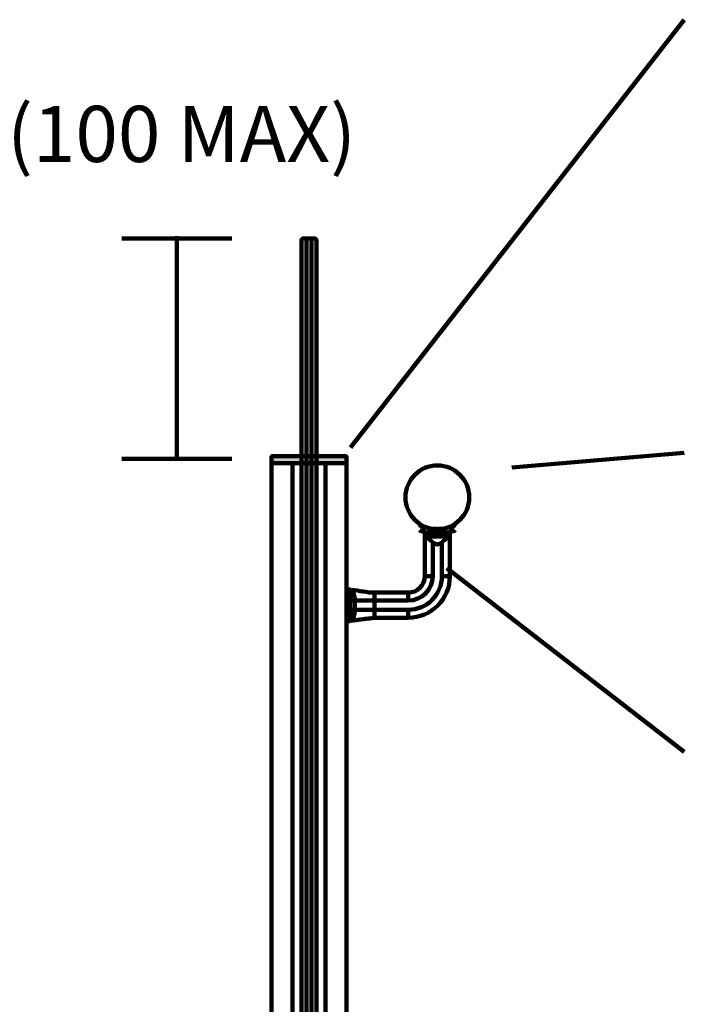
# Model space of a CAD drawing. Units: millimetres. Extents: x -2151 to 1998, y 36 to 1942.
# Drawn here: x 16 to 460, y 963 to 1620 of the extents above; entities that cross this region are included whole.
import ezdxf

# ---------------------------------------------------------------- set-up
doc = ezdxf.new("R2010")
doc.units = ezdxf.units.MM
doc.header["$MEASUREMENT"] = 0
doc.layers.add('Diagrams', color=7, linetype='Continuous')
doc.layers.add('LRR', color=7, linetype='Continuous')

# ---------------------------------------------------------------- blocks, each defined once
blk = doc.blocks.new('block 15')
at = {"layer": 'Diagrams', "color": 22, "lineweight": 90, "true_color": 0xcb3332}
blk.add_lwpolyline([(121.38, 1475.31), (121.38, 1325.31)], dxfattribs=at)
blk = doc.blocks.new('block 14')
at = {"layer": 'Diagrams'}
blk.add_blockref('block 15', (0, 0), dxfattribs=at)
blk = doc.blocks.new('block 18')
at = {"layer": 'LRR', "color": 7, "lineweight": 158, "true_color": 0xffffff}
blk.add_lwpolyline([(303.59, 1275), (303.59, 1277.3)], dxfattribs=at)
blk = doc.blocks.new('block 19')
at = {"layer": 'LRR', "color": 7, "lineweight": 158, "true_color": 0xffffff}
blk.add_open_spline([(303.42, 1274.83), (303.52, 1274.83), (303.59, 1274.9), (303.59, 1275)], degree=3, dxfattribs=at)
blk = doc.blocks.new('block 20')
at = {"layer": 'LRR', "color": 7, "lineweight": 158, "true_color": 0xffffff}
blk.add_lwpolyline([(287.01, 1274.83), (290.36, 1274.83)], dxfattribs=at)
blk = doc.blocks.new('block 21')
at = {"layer": 'LRR', "color": 7, "lineweight": 158, "true_color": 0xffffff}
blk.add_open_spline([(286.84, 1275), (286.84, 1274.9), (286.92, 1274.83), (287.01, 1274.83)], degree=3, dxfattribs=at)
blk = doc.blocks.new('block 22')
at = {"layer": 'LRR', "color": 7, "lineweight": 158, "true_color": 0xffffff}
blk.add_lwpolyline([(290.36, 1274.83), (300.07, 1274.83)], dxfattribs=at)
blk = doc.blocks.new('block 23')
at = {"layer": 'LRR', "color": 7, "lineweight": 158, "true_color": 0xffffff}
blk.add_open_spline([(287.01, 1277.47), (286.92, 1277.47), (286.84, 1277.39), (286.84, 1277.3)], degree=3, dxfattribs=at)
blk = doc.blocks.new('block 24')
at = {"layer": 'LRR', "color": 7, "lineweight": 158, "true_color": 0xffffff}
blk.add_lwpolyline([(286.84, 1277.3), (286.84, 1275)], dxfattribs=at)
blk = doc.blocks.new('block 25')
at = {"layer": 'LRR', "color": 7, "lineweight": 158, "true_color": 0xffffff}
blk.add_lwpolyline([(300.07, 1274.83), (303.42, 1274.83)], dxfattribs=at)
blk = doc.blocks.new('block 26')
at = {"layer": 'LRR', "color": 7, "lineweight": 158, "true_color": 0xffffff}
blk.add_open_spline([(303.59, 1277.3), (303.59, 1277.39), (303.52, 1277.47), (303.42, 1277.47)], degree=3, dxfattribs=at)
blk = doc.blocks.new('block 27')
at = {"layer": 'LRR', "color": 7, "lineweight": 158, "true_color": 0xffffff}
blk.add_lwpolyline([(237.01, 1228.96), (237.01, 1231.92)], dxfattribs=at)
blk = doc.blocks.new('block 28')
at = {"layer": 'LRR', "color": 7, "lineweight": 158, "true_color": 0xffffff}
blk.add_lwpolyline([(286.84, 1274.83), (287.01, 1274.83)], dxfattribs=at)
blk = doc.blocks.new('block 29')
at = {"layer": 'LRR', "color": 7, "lineweight": 158, "true_color": 0xffffff}
blk.add_lwpolyline([(303.42, 1274.83), (303.59, 1274.83)], dxfattribs=at)
blk = doc.blocks.new('block 30')
at = {"layer": 'LRR', "color": 7, "lineweight": 158, "true_color": 0xffffff}
blk.add_open_spline([(298.3, 1270.92), (296.24, 1269.13), (294.19, 1269.13), (292.13, 1270.92)], degree=3, dxfattribs=at)
blk = doc.blocks.new('block 31')
at = {"layer": 'LRR', "color": 7, "lineweight": 158, "true_color": 0xffffff}
blk.add_lwpolyline([(237.01, 1231.92), (237.01, 1239.55)], dxfattribs=at)
blk = doc.blocks.new('block 32')
at = {"layer": 'LRR', "color": 7, "lineweight": 158, "true_color": 0xffffff}
blk.add_open_spline([(303.59, 1274.83), (303.59, 1274.83), (303.52, 1274.78), (303.38, 1274.69), (303.24, 1274.6), (303.03, 1274.46), (302.79, 1274.3), (302.52, 1274.12), (302.16, 1273.88), (301.76, 1273.61), (301.37, 1273.33), (300.93, 1273.02), (300.52, 1272.71), (299.81, 1272.18), (299.05, 1271.57), (298.3, 1270.92)], degree=3, knots=[0, 0, 0, 0, 1, 1, 1, 2, 2, 2, 3, 3, 3, 4, 4, 4, 5, 5, 5, 5], dxfattribs=at)
blk = doc.blocks.new('block 33')
at = {"layer": 'LRR', "color": 7, "lineweight": 158, "true_color": 0xffffff}
blk.add_lwpolyline([(237.01, 1218.38), (237.01, 1226.01)], dxfattribs=at)
blk = doc.blocks.new('block 34')
at = {"layer": 'LRR', "color": 7, "lineweight": 158, "true_color": 0xffffff}
blk.add_open_spline([(292.13, 1270.92), (291.38, 1271.57), (290.62, 1272.18), (289.91, 1272.71), (289.5, 1273.02), (289.06, 1273.33), (288.67, 1273.61), (288.27, 1273.88), (287.91, 1274.12), (287.64, 1274.3), (287.4, 1274.46), (287.19, 1274.6), (287.05, 1274.69), (286.91, 1274.78), (286.84, 1274.83), (286.84, 1274.83)], degree=3, knots=[0, 0, 0, 0, 1, 1, 1, 2, 2, 2, 3, 3, 3, 4, 4, 4, 5, 5, 5, 5], dxfattribs=at)
blk = doc.blocks.new('block 35')
at = {"layer": 'LRR', "color": 7, "lineweight": 158, "true_color": 0xffffff}
blk.add_lwpolyline([(237.01, 1226.01), (237.01, 1228.96)], dxfattribs=at)
blk = doc.blocks.new('block 36')
at = {"layer": 'LRR', "color": 7, "lineweight": 158, "true_color": 0xffffff}
blk.add_open_spline([(275.81, 1237.34), (281.9, 1237.34), (286.84, 1242.28), (286.84, 1248.37)], degree=3, dxfattribs=at)
blk = doc.blocks.new('block 37')
at = {"layer": 'LRR', "color": 7, "lineweight": 158, "true_color": 0xffffff}
blk.add_lwpolyline([(286.84, 1248.37), (286.84, 1274.83)], dxfattribs=at)
blk = doc.blocks.new('block 38')
at = {"layer": 'LRR', "color": 7, "lineweight": 158, "true_color": 0xffffff}
blk.add_open_spline([(237.98, 1218.64), (237.65, 1218.6), (237.32, 1218.51), (237.01, 1218.38)], degree=3, dxfattribs=at)
blk = doc.blocks.new('block 39')
at = {"layer": 'LRR', "color": 7, "lineweight": 158, "true_color": 0xffffff}
blk.add_open_spline([(275.81, 1220.59), (291.16, 1220.59), (303.59, 1233.02), (303.59, 1248.37)], degree=3, dxfattribs=at)
blk = doc.blocks.new('block 40')
at = {"layer": 'LRR', "color": 7, "lineweight": 158, "true_color": 0xffffff}
blk.add_lwpolyline([(237.01, 1218.38), (235.68, 1218.38), (235.68, 1239.55)], dxfattribs=at)
blk = doc.blocks.new('block 41')
at = {"layer": 'LRR', "color": 7, "lineweight": 158, "true_color": 0xffffff}
blk.add_open_spline([(237.98, 1239.29), (243.1, 1238.64), (248.17, 1237.34), (253.32, 1237.34)], degree=3, dxfattribs=at)
blk = doc.blocks.new('block 42')
at = {"layer": 'LRR', "color": 7, "lineweight": 158, "true_color": 0xffffff}
blk.add_lwpolyline([(253.32, 1220.59), (275.81, 1220.59)], dxfattribs=at)
blk = doc.blocks.new('block 43')
at = {"layer": 'LRR', "color": 7, "lineweight": 158, "true_color": 0xffffff}
blk.add_lwpolyline([(253.32, 1237.34), (275.81, 1237.34)], dxfattribs=at)
blk = doc.blocks.new('block 44')
at = {"layer": 'LRR', "color": 7, "lineweight": 158, "true_color": 0xffffff}
blk.add_lwpolyline([(235.68, 1239.55), (237.01, 1239.55)], dxfattribs=at)
blk = doc.blocks.new('block 45')
at = {"layer": 'LRR', "color": 7, "lineweight": 158, "true_color": 0xffffff}
blk.add_open_spline([(253.32, 1220.59), (253.3, 1220.59), (253.28, 1220.58), (253.26, 1220.58), (253.21, 1220.58), (253.15, 1220.57), (253.1, 1220.57), (252.94, 1220.55), (252.78, 1220.53), (252.61, 1220.51), (252.13, 1220.45), (251.65, 1220.39), (251.17, 1220.33), (249.72, 1220.15), (248.27, 1219.96), (246.82, 1219.78), (243.88, 1219.4), (240.93, 1219.01), (237.98, 1218.64)], degree=3, knots=[0, 0, 0, 0, 1, 1, 1, 2, 2, 2, 3, 3, 3, 4, 4, 4, 5, 5, 5, 6, 6, 6, 6], dxfattribs=at)
blk = doc.blocks.new('block 46')
at = {"layer": 'LRR', "color": 7, "lineweight": 158, "true_color": 0xffffff}
blk.add_lwpolyline([(303.59, 1248.37), (303.59, 1274.83)], dxfattribs=at)
blk = doc.blocks.new('block 47')
at = {"layer": 'LRR', "color": 7, "lineweight": 158, "true_color": 0xffffff}
blk.add_open_spline([(237.01, 1239.55), (237.32, 1239.42), (237.65, 1239.33), (237.98, 1239.29)], degree=3, dxfattribs=at)
blk = doc.blocks.new('block 48')
at = {"layer": 'LRR', "color": 7, "lineweight": 158, "true_color": 0xffffff}
blk.add_lwpolyline([(288.82, 1279.85), (290.45, 1279.85)], dxfattribs=at)
blk = doc.blocks.new('block 49')
at = {"layer": 'LRR', "color": 7, "lineweight": 158, "true_color": 0xffffff}
blk.add_lwpolyline([(301.61, 1279.85), (301.61, 1280.12)], dxfattribs=at)
blk = doc.blocks.new('block 50')
at = {"layer": 'LRR', "color": 7, "lineweight": 158, "true_color": 0xffffff}
blk.add_lwpolyline([(303.77, 1276.77), (303.77, 1277.3)], dxfattribs=at)
blk = doc.blocks.new('block 51')
at = {"layer": 'LRR', "color": 7, "lineweight": 158, "true_color": 0xffffff}
blk.add_open_spline([(286.48, 1276.59), (286.58, 1276.59), (286.66, 1276.67), (286.66, 1276.77)], degree=3, dxfattribs=at)
blk = doc.blocks.new('block 52')
at = {"layer": 'LRR', "color": 7, "lineweight": 158, "true_color": 0xffffff}
blk.add_open_spline([(307.07, 1280.82), (306.58, 1281.52), (305.62, 1281.69), (304.92, 1281.21), (304.22, 1280.72), (304.05, 1279.76), (304.53, 1279.06), (305.02, 1278.36), (305.98, 1278.19), (306.68, 1278.67), (306.83, 1278.78), (306.96, 1278.91), (307.07, 1279.06)], degree=3, knots=[0, 0, 0, 0, 1, 1, 1, 2, 2, 2, 3, 3, 3, 4, 4, 4, 4], dxfattribs=at)
blk = doc.blocks.new('block 53')
at = {"layer": 'LRR', "color": 7, "lineweight": 158, "true_color": 0xffffff}
blk.add_lwpolyline([(299.98, 1279.85), (299.63, 1279.5)], dxfattribs=at)
blk = doc.blocks.new('block 54')
at = {"layer": 'LRR', "color": 7, "lineweight": 158, "true_color": 0xffffff}
blk.add_lwpolyline([(295.57, 1279.85), (299.27, 1279.85)], dxfattribs=at)
blk = doc.blocks.new('block 55')
at = {"layer": 'LRR', "color": 7, "lineweight": 158, "true_color": 0xffffff}
blk.add_lwpolyline([(286.66, 1277.3), (286.66, 1276.77)], dxfattribs=at)
blk = doc.blocks.new('block 56')
at = {"layer": 'LRR', "color": 7, "lineweight": 158, "true_color": 0xffffff}
blk.add_lwpolyline([(291.16, 1279.85), (290.81, 1279.5)], dxfattribs=at)
blk = doc.blocks.new('block 57')
at = {"layer": 'LRR', "color": 7, "lineweight": 158, "true_color": 0xffffff}
blk.add_lwpolyline([(299.63, 1279.5), (299.27, 1279.85)], dxfattribs=at)
blk = doc.blocks.new('block 58')
at = {"layer": 'LRR', "color": 7, "lineweight": 158, "true_color": 0xffffff}
blk.add_lwpolyline([(295.22, 1279.5), (294.86, 1279.85)], dxfattribs=at)
blk = doc.blocks.new('block 59')
at = {"layer": 'LRR', "color": 7, "lineweight": 158, "true_color": 0xffffff}
blk.add_lwpolyline([(290.81, 1279.5), (290.45, 1279.85)], dxfattribs=at)
blk = doc.blocks.new('block 60')
at = {"layer": 'LRR', "color": 7, "lineweight": 158, "true_color": 0xffffff}
blk.add_lwpolyline([(303.59, 1277.47), (286.84, 1277.47)], dxfattribs=at)
blk = doc.blocks.new('block 61')
at = {"layer": 'LRR', "color": 7, "lineweight": 158, "true_color": 0xffffff}
blk.add_lwpolyline([(295.57, 1279.85), (295.22, 1279.5)], dxfattribs=at)
blk = doc.blocks.new('block 62')
at = {"layer": 'LRR', "color": 7, "lineweight": 158, "true_color": 0xffffff}
blk.add_open_spline([(286.84, 1277.47), (286.74, 1277.47), (286.66, 1277.39), (286.66, 1277.3)], degree=3, dxfattribs=at)
blk = doc.blocks.new('block 63')
at = {"layer": 'LRR', "color": 7, "lineweight": 158, "true_color": 0xffffff}
blk.add_lwpolyline([(291.16, 1279.85), (294.86, 1279.85)], dxfattribs=at)
blk = doc.blocks.new('block 64')
at = {"layer": 'LRR', "color": 7, "lineweight": 158, "true_color": 0xffffff}
blk.add_open_spline([(283.37, 1279.06), (283.85, 1278.36), (284.81, 1278.19), (285.51, 1278.67), (286.21, 1279.16), (286.39, 1280.12), (285.9, 1280.82), (285.41, 1281.52), (284.45, 1281.69), (283.75, 1281.21), (283.6, 1281.1), (283.47, 1280.97), (283.37, 1280.82)], degree=3, knots=[0, 0, 0, 0, 1, 1, 1, 2, 2, 2, 3, 3, 3, 4, 4, 4, 4], dxfattribs=at)
blk = doc.blocks.new('block 65')
at = {"layer": 'LRR', "color": 7, "lineweight": 158, "true_color": 0xffffff}
blk.add_open_spline([(303.77, 1276.77), (303.77, 1276.67), (303.85, 1276.59), (303.95, 1276.59)], degree=3, dxfattribs=at)
blk = doc.blocks.new('block 66')
at = {"layer": 'LRR', "color": 7, "lineweight": 158, "true_color": 0xffffff}
blk.add_lwpolyline([(288.82, 1280.12), (288.82, 1279.85)], dxfattribs=at)
blk = doc.blocks.new('block 67')
at = {"layer": 'LRR', "color": 7, "lineweight": 158, "true_color": 0xffffff}
blk.add_lwpolyline([(299.98, 1279.85), (301.61, 1279.85)], dxfattribs=at)
blk = doc.blocks.new('block 68')
at = {"layer": 'LRR', "color": 7, "lineweight": 158, "true_color": 0xffffff}
blk.add_open_spline([(303.77, 1277.3), (303.77, 1277.39), (303.69, 1277.47), (303.59, 1277.47)], degree=3, dxfattribs=at)
blk = doc.blocks.new('block 69')
at = {"layer": 'LRR', "color": 7, "lineweight": 158, "true_color": 0xffffff}
blk.add_lwpolyline([(300.07, 1277.3), (300.07, 1277.47)], dxfattribs=at)
blk = doc.blocks.new('block 70')
at = {"layer": 'LRR', "color": 7, "lineweight": 158, "true_color": 0xffffff}
blk.add_lwpolyline([(290.36, 1275), (290.36, 1277.3)], dxfattribs=at)
blk = doc.blocks.new('block 71')
at = {"layer": 'LRR', "color": 7, "lineweight": 158, "true_color": 0xffffff}
blk.add_lwpolyline([(300.07, 1277.3), (303.59, 1277.3)], dxfattribs=at)
blk = doc.blocks.new('block 72')
at = {"layer": 'LRR', "color": 7, "lineweight": 158, "true_color": 0xffffff}
blk.add_lwpolyline([(300.07, 1275), (290.36, 1275)], dxfattribs=at)
blk = doc.blocks.new('block 73')
at = {"layer": 'LRR', "color": 7, "lineweight": 158, "true_color": 0xffffff}
blk.add_lwpolyline([(300.07, 1277.3), (300.07, 1275)], dxfattribs=at)
blk = doc.blocks.new('block 74')
at = {"layer": 'LRR', "color": 7, "lineweight": 158, "true_color": 0xffffff}
blk.add_lwpolyline([(290.36, 1277.3), (300.07, 1277.3)], dxfattribs=at)
blk = doc.blocks.new('block 75')
at = {"layer": 'LRR', "color": 7, "lineweight": 158, "true_color": 0xffffff}
blk.add_lwpolyline([(290.36, 1275), (286.84, 1275)], dxfattribs=at)
blk = doc.blocks.new('block 76')
at = {"layer": 'LRR', "color": 7, "lineweight": 158, "true_color": 0xffffff}
blk.add_lwpolyline([(286.84, 1277.3), (290.36, 1277.3)], dxfattribs=at)
blk = doc.blocks.new('block 77')
at = {"layer": 'LRR', "color": 7, "lineweight": 158, "true_color": 0xffffff}
blk.add_lwpolyline([(303.59, 1275), (300.07, 1275)], dxfattribs=at)
blk = doc.blocks.new('block 78')
at = {"layer": 'LRR', "color": 7, "lineweight": 158, "true_color": 0xffffff}
blk.add_lwpolyline([(290.36, 1277.3), (290.36, 1277.47)], dxfattribs=at)
blk = doc.blocks.new('block 79')
at = {"layer": 'LRR', "color": 7, "lineweight": 158, "true_color": 0xffffff}
blk.add_lwpolyline([(300.07, 1274.83), (300.07, 1275)], dxfattribs=at)
blk = doc.blocks.new('block 80')
at = {"layer": 'LRR', "color": 7, "lineweight": 158, "true_color": 0xffffff}
blk.add_lwpolyline([(290.36, 1275), (290.36, 1274.83)], dxfattribs=at)
blk = doc.blocks.new('block 81')
at = {"layer": 'LRR', "color": 7, "lineweight": 158, "true_color": 0xffffff}
blk.add_lwpolyline([(303.59, 1248.37), (298.3, 1248.37)], dxfattribs=at)
blk = doc.blocks.new('block 82')
at = {"layer": 'LRR', "color": 7, "lineweight": 158, "true_color": 0xffffff}
blk.add_open_spline([(275.81, 1232.05), (284.82, 1232.05), (292.13, 1239.36), (292.13, 1248.37)], degree=3, dxfattribs=at)
blk = doc.blocks.new('block 83')
at = {"layer": 'LRR', "color": 7, "lineweight": 158, "true_color": 0xffffff}
blk.add_open_spline([(240.21, 1232.05), (238.54, 1231.99), (237.22, 1231.93), (237.01, 1231.92)], degree=3, dxfattribs=at)
blk = doc.blocks.new('block 84')
at = {"layer": 'LRR', "color": 7, "lineweight": 158, "true_color": 0xffffff}
blk.add_lwpolyline([(275.81, 1232.05), (275.81, 1237.34)], dxfattribs=at)
blk = doc.blocks.new('block 85')
at = {"layer": 'LRR', "color": 7, "lineweight": 158, "true_color": 0xffffff}
blk.add_open_spline([(237.01, 1226.01), (237.22, 1226), (238.54, 1225.94), (240.21, 1225.88)], degree=3, dxfattribs=at)
blk = doc.blocks.new('block 86')
at = {"layer": 'LRR', "color": 7, "lineweight": 158, "true_color": 0xffffff}
blk.add_lwpolyline([(253.32, 1225.88), (275.81, 1225.88)], dxfattribs=at)
blk = doc.blocks.new('block 87')
at = {"layer": 'LRR', "color": 7, "lineweight": 158, "true_color": 0xffffff}
blk.add_lwpolyline([(298.3, 1248.37), (298.3, 1270.92)], dxfattribs=at)
blk = doc.blocks.new('block 88')
at = {"layer": 'LRR', "color": 7, "lineweight": 158, "true_color": 0xffffff}
blk.add_open_spline([(240.21, 1225.88), (240.22, 1226.14), (240.23, 1226.41), (240.23, 1226.67), (240.24, 1227.09), (240.24, 1227.51), (240.24, 1227.94), (240.24, 1228.61), (240.24, 1229.29), (240.24, 1229.96), (240.24, 1230.66), (240.24, 1231.36), (240.21, 1232.05)], degree=3, knots=[0, 0, 0, 0, 1, 1, 1, 2, 2, 2, 3, 3, 3, 4, 4, 4, 4], dxfattribs=at)
blk = doc.blocks.new('block 89')
at = {"layer": 'LRR', "color": 7, "lineweight": 158, "true_color": 0xffffff}
blk.add_lwpolyline([(275.81, 1220.59), (275.81, 1225.88)], dxfattribs=at)
blk = doc.blocks.new('block 90')
at = {"layer": 'LRR', "color": 7, "lineweight": 158, "true_color": 0xffffff}
blk.add_open_spline([(240.21, 1232.05), (240.12, 1233.62), (239.84, 1235.19), (239.45, 1236.44), (238.92, 1238.15), (237.97, 1239.28), (237.98, 1239.29)], degree=3, knots=[0, 0, 0, 0, 1, 1, 1, 2, 2, 2, 2], dxfattribs=at)
blk = doc.blocks.new('block 91')
at = {"layer": 'LRR', "color": 7, "lineweight": 158, "true_color": 0xffffff}
blk.add_open_spline([(275.81, 1225.88), (288.23, 1225.88), (298.3, 1235.95), (298.3, 1248.37)], degree=3, dxfattribs=at)
blk = doc.blocks.new('block 92')
at = {"layer": 'LRR', "color": 7, "lineweight": 158, "true_color": 0xffffff}
blk.add_lwpolyline([(292.13, 1248.37), (286.84, 1248.37)], dxfattribs=at)
blk = doc.blocks.new('block 93')
at = {"layer": 'LRR', "color": 7, "lineweight": 158, "true_color": 0xffffff}
blk.add_lwpolyline([(253.32, 1232.05), (253.32, 1225.88)], dxfattribs=at)
blk = doc.blocks.new('block 94')
at = {"layer": 'LRR', "color": 7, "lineweight": 158, "true_color": 0xffffff}
blk.add_lwpolyline([(240.21, 1232.05), (253.32, 1232.05)], dxfattribs=at)
blk = doc.blocks.new('block 95')
at = {"layer": 'LRR', "color": 7, "lineweight": 158, "true_color": 0xffffff}
blk.add_lwpolyline([(240.21, 1225.88), (253.32, 1225.88)], dxfattribs=at)
blk = doc.blocks.new('block 96')
at = {"layer": 'LRR', "color": 7, "lineweight": 158, "true_color": 0xffffff}
blk.add_lwpolyline([(253.32, 1237.34), (253.32, 1232.05)], dxfattribs=at)
blk = doc.blocks.new('block 97')
at = {"layer": 'LRR', "color": 7, "lineweight": 158, "true_color": 0xffffff}
blk.add_open_spline([(237.98, 1218.64), (237.97, 1218.65), (238.92, 1219.77), (239.45, 1221.48), (239.84, 1222.74), (240.12, 1224.31), (240.21, 1225.88)], degree=3, knots=[0, 0, 0, 0, 1, 1, 1, 2, 2, 2, 2], dxfattribs=at)
blk = doc.blocks.new('block 98')
at = {"layer": 'LRR', "color": 7, "lineweight": 158, "true_color": 0xffffff}
blk.add_lwpolyline([(292.13, 1248.37), (292.13, 1270.92)], dxfattribs=at)
blk = doc.blocks.new('block 99')
at = {"layer": 'LRR', "color": 7, "lineweight": 158, "true_color": 0xffffff}
blk.add_lwpolyline([(253.32, 1232.05), (275.81, 1232.05)], dxfattribs=at)
blk = doc.blocks.new('block 100')
at = {"layer": 'LRR', "color": 7, "lineweight": 158, "true_color": 0xffffff}
blk.add_lwpolyline([(253.32, 1225.88), (253.32, 1220.59)], dxfattribs=at)
blk = doc.blocks.new('block 17')
at = {"layer": 'LRR'}
for name in ['block 64', 'block 52', 'block 51', 'block 62', 'block 55', 'block 23', 'block 60', 'block 24', 'block 76', 'block 21', 'block 75', 'block 66', 'block 48', 'block 78', 'block 70', 'block 74', 'block 72', 'block 80', 'block 59', 'block 56', 'block 63', 'block 58', 'block 61', 'block 54', 'block 57', 'block 53', 'block 67', 'block 69', 'block 71', 'block 73', 'block 77', 'block 79', 'block 49', 'block 26', 'block 19', 'block 68', 'block 18', 'block 50', 'block 65', 'block 28', 'block 34', 'block 37', 'block 20', 'block 22', 'block 30', 'block 98', 'block 32', 'block 87', 'block 25', 'block 29', 'block 46', 'block 36', 'block 39', 'block 82', 'block 91', 'block 92', 'block 81', 'block 40', 'block 44', 'block 31', 'block 47', 'block 90', 'block 41', 'block 43', 'block 96', 'block 84', 'block 83', 'block 27', 'block 88', 'block 94', 'block 93', 'block 99', 'block 35', 'block 33', 'block 85', 'block 97', 'block 95', 'block 86', 'block 100', 'block 89', 'block 38', 'block 45', 'block 42']:
    blk.add_blockref(name, (0, 0), dxfattribs=at)
blk = doc.blocks.new('block 102')
at = {"layer": 'LRR', "color": 7, "lineweight": 158, "true_color": 0xffffff}
blk.add_lwpolyline([(303.59, 1275), (303.59, 1277.3)], dxfattribs=at)
blk = doc.blocks.new('block 103')
at = {"layer": 'LRR', "color": 7, "lineweight": 158, "true_color": 0xffffff}
blk.add_open_spline([(303.42, 1274.83), (303.52, 1274.83), (303.59, 1274.9), (303.59, 1275)], degree=3, dxfattribs=at)
blk = doc.blocks.new('block 104')
at = {"layer": 'LRR', "color": 7, "lineweight": 158, "true_color": 0xffffff}
blk.add_lwpolyline([(287.01, 1274.83), (290.36, 1274.83)], dxfattribs=at)
blk = doc.blocks.new('block 105')
at = {"layer": 'LRR', "color": 7, "lineweight": 158, "true_color": 0xffffff}
blk.add_open_spline([(286.84, 1275), (286.84, 1274.9), (286.92, 1274.83), (287.01, 1274.83)], degree=3, dxfattribs=at)
blk = doc.blocks.new('block 106')
at = {"layer": 'LRR', "color": 7, "lineweight": 158, "true_color": 0xffffff}
blk.add_lwpolyline([(290.36, 1274.83), (300.07, 1274.83)], dxfattribs=at)
blk = doc.blocks.new('block 107')
at = {"layer": 'LRR', "color": 7, "lineweight": 158, "true_color": 0xffffff}
blk.add_open_spline([(287.01, 1277.47), (286.92, 1277.47), (286.84, 1277.39), (286.84, 1277.3)], degree=3, dxfattribs=at)
blk = doc.blocks.new('block 108')
at = {"layer": 'LRR', "color": 7, "lineweight": 158, "true_color": 0xffffff}
blk.add_lwpolyline([(286.84, 1277.3), (286.84, 1275)], dxfattribs=at)
blk = doc.blocks.new('block 109')
at = {"layer": 'LRR', "color": 7, "lineweight": 158, "true_color": 0xffffff}
blk.add_lwpolyline([(300.07, 1274.83), (303.42, 1274.83)], dxfattribs=at)
blk = doc.blocks.new('block 110')
at = {"layer": 'LRR', "color": 7, "lineweight": 158, "true_color": 0xffffff}
blk.add_open_spline([(303.59, 1277.3), (303.59, 1277.39), (303.52, 1277.47), (303.42, 1277.47)], degree=3, dxfattribs=at)
blk = doc.blocks.new('block 111')
at = {"layer": 'LRR', "color": 7, "lineweight": 158, "true_color": 0xffffff}
blk.add_lwpolyline([(237.01, 1228.96), (237.01, 1231.92)], dxfattribs=at)
blk = doc.blocks.new('block 112')
at = {"layer": 'LRR', "color": 7, "lineweight": 158, "true_color": 0xffffff}
blk.add_lwpolyline([(286.84, 1274.83), (287.01, 1274.83)], dxfattribs=at)
blk = doc.blocks.new('block 113')
at = {"layer": 'LRR', "color": 7, "lineweight": 158, "true_color": 0xffffff}
blk.add_lwpolyline([(303.42, 1274.83), (303.59, 1274.83)], dxfattribs=at)
blk = doc.blocks.new('block 114')
at = {"layer": 'LRR', "color": 7, "lineweight": 158, "true_color": 0xffffff}
blk.add_open_spline([(298.3, 1270.92), (296.24, 1269.13), (294.19, 1269.13), (292.13, 1270.92)], degree=3, dxfattribs=at)
blk = doc.blocks.new('block 115')
at = {"layer": 'LRR', "color": 7, "lineweight": 158, "true_color": 0xffffff}
blk.add_lwpolyline([(237.01, 1231.92), (237.01, 1239.55)], dxfattribs=at)
blk = doc.blocks.new('block 116')
at = {"layer": 'LRR', "color": 7, "lineweight": 158, "true_color": 0xffffff}
blk.add_open_spline([(303.59, 1274.83), (303.59, 1274.83), (303.52, 1274.78), (303.38, 1274.69), (303.24, 1274.6), (303.03, 1274.46), (302.79, 1274.3), (302.52, 1274.12), (302.16, 1273.88), (301.76, 1273.61), (301.37, 1273.33), (300.93, 1273.02), (300.52, 1272.71), (299.81, 1272.18), (299.05, 1271.57), (298.3, 1270.92)], degree=3, knots=[0, 0, 0, 0, 1, 1, 1, 2, 2, 2, 3, 3, 3, 4, 4, 4, 5, 5, 5, 5], dxfattribs=at)
blk = doc.blocks.new('block 117')
at = {"layer": 'LRR', "color": 7, "lineweight": 158, "true_color": 0xffffff}
blk.add_lwpolyline([(237.01, 1218.38), (237.01, 1226.01)], dxfattribs=at)
blk = doc.blocks.new('block 118')
at = {"layer": 'LRR', "color": 7, "lineweight": 158, "true_color": 0xffffff}
blk.add_open_spline([(292.13, 1270.92), (291.38, 1271.57), (290.62, 1272.18), (289.91, 1272.71), (289.5, 1273.02), (289.06, 1273.33), (288.67, 1273.61), (288.27, 1273.88), (287.91, 1274.12), (287.64, 1274.3), (287.4, 1274.46), (287.19, 1274.6), (287.05, 1274.69), (286.91, 1274.78), (286.84, 1274.83), (286.84, 1274.83)], degree=3, knots=[0, 0, 0, 0, 1, 1, 1, 2, 2, 2, 3, 3, 3, 4, 4, 4, 5, 5, 5, 5], dxfattribs=at)
blk = doc.blocks.new('block 119')
at = {"layer": 'LRR', "color": 7, "lineweight": 158, "true_color": 0xffffff}
blk.add_lwpolyline([(237.01, 1226.01), (237.01, 1228.96)], dxfattribs=at)
blk = doc.blocks.new('block 120')
at = {"layer": 'LRR', "color": 7, "lineweight": 158, "true_color": 0xffffff}
blk.add_open_spline([(275.81, 1237.34), (281.9, 1237.34), (286.84, 1242.28), (286.84, 1248.37)], degree=3, dxfattribs=at)
blk = doc.blocks.new('block 121')
at = {"layer": 'LRR', "color": 7, "lineweight": 158, "true_color": 0xffffff}
blk.add_lwpolyline([(286.84, 1248.37), (286.84, 1274.83)], dxfattribs=at)
blk = doc.blocks.new('block 122')
at = {"layer": 'LRR', "color": 7, "lineweight": 158, "true_color": 0xffffff}
blk.add_open_spline([(237.98, 1218.64), (237.65, 1218.6), (237.32, 1218.51), (237.01, 1218.38)], degree=3, dxfattribs=at)
blk = doc.blocks.new('block 123')
at = {"layer": 'LRR', "color": 7, "lineweight": 158, "true_color": 0xffffff}
blk.add_open_spline([(275.81, 1220.59), (291.16, 1220.59), (303.59, 1233.02), (303.59, 1248.37)], degree=3, dxfattribs=at)
blk = doc.blocks.new('block 124')
at = {"layer": 'LRR', "color": 7, "lineweight": 158, "true_color": 0xffffff}
blk.add_lwpolyline([(237.01, 1218.38), (235.68, 1218.38), (235.68, 1239.55)], dxfattribs=at)
blk = doc.blocks.new('block 125')
at = {"layer": 'LRR', "color": 7, "lineweight": 158, "true_color": 0xffffff}
blk.add_open_spline([(237.98, 1239.29), (243.1, 1238.64), (248.17, 1237.34), (253.32, 1237.34)], degree=3, dxfattribs=at)
blk = doc.blocks.new('block 126')
at = {"layer": 'LRR', "color": 7, "lineweight": 158, "true_color": 0xffffff}
blk.add_lwpolyline([(253.32, 1220.59), (275.81, 1220.59)], dxfattribs=at)
blk = doc.blocks.new('block 127')
at = {"layer": 'LRR', "color": 7, "lineweight": 158, "true_color": 0xffffff}
blk.add_lwpolyline([(253.32, 1237.34), (275.81, 1237.34)], dxfattribs=at)
blk = doc.blocks.new('block 128')
at = {"layer": 'LRR', "color": 7, "lineweight": 158, "true_color": 0xffffff}
blk.add_lwpolyline([(235.68, 1239.55), (237.01, 1239.55)], dxfattribs=at)
blk = doc.blocks.new('block 129')
at = {"layer": 'LRR', "color": 7, "lineweight": 158, "true_color": 0xffffff}
blk.add_open_spline([(253.32, 1220.59), (253.3, 1220.59), (253.28, 1220.58), (253.26, 1220.58), (253.21, 1220.58), (253.15, 1220.57), (253.1, 1220.57), (252.94, 1220.55), (252.78, 1220.53), (252.61, 1220.51), (252.13, 1220.45), (251.65, 1220.39), (251.17, 1220.33), (249.72, 1220.15), (248.27, 1219.96), (246.82, 1219.78), (243.88, 1219.4), (240.93, 1219.01), (237.98, 1218.64)], degree=3, knots=[0, 0, 0, 0, 1, 1, 1, 2, 2, 2, 3, 3, 3, 4, 4, 4, 5, 5, 5, 6, 6, 6, 6], dxfattribs=at)
blk = doc.blocks.new('block 130')
at = {"layer": 'LRR', "color": 7, "lineweight": 158, "true_color": 0xffffff}
blk.add_lwpolyline([(303.59, 1248.37), (303.59, 1274.83)], dxfattribs=at)
blk = doc.blocks.new('block 131')
at = {"layer": 'LRR', "color": 7, "lineweight": 158, "true_color": 0xffffff}
blk.add_open_spline([(237.01, 1239.55), (237.32, 1239.42), (237.65, 1239.33), (237.98, 1239.29)], degree=3, dxfattribs=at)
blk = doc.blocks.new('block 132')
at = {"layer": 'LRR', "color": 7, "lineweight": 158, "true_color": 0xffffff}
blk.add_lwpolyline([(288.82, 1279.85), (290.45, 1279.85)], dxfattribs=at)
blk = doc.blocks.new('block 133')
at = {"layer": 'LRR', "color": 7, "lineweight": 158, "true_color": 0xffffff}
blk.add_lwpolyline([(301.61, 1279.85), (301.61, 1280.12)], dxfattribs=at)
blk = doc.blocks.new('block 134')
at = {"layer": 'LRR', "color": 7, "lineweight": 158, "true_color": 0xffffff}
blk.add_lwpolyline([(303.77, 1276.77), (303.77, 1277.3)], dxfattribs=at)
blk = doc.blocks.new('block 135')
at = {"layer": 'LRR', "color": 7, "lineweight": 158, "true_color": 0xffffff}
blk.add_open_spline([(286.48, 1276.59), (286.58, 1276.59), (286.66, 1276.67), (286.66, 1276.77)], degree=3, dxfattribs=at)
blk = doc.blocks.new('block 136')
at = {"layer": 'LRR', "color": 7, "lineweight": 158, "true_color": 0xffffff}
blk.add_open_spline([(307.07, 1280.82), (306.58, 1281.52), (305.62, 1281.69), (304.92, 1281.21), (304.22, 1280.72), (304.05, 1279.76), (304.53, 1279.06), (305.02, 1278.36), (305.98, 1278.19), (306.68, 1278.67), (306.83, 1278.78), (306.96, 1278.91), (307.07, 1279.06)], degree=3, knots=[0, 0, 0, 0, 1, 1, 1, 2, 2, 2, 3, 3, 3, 4, 4, 4, 4], dxfattribs=at)
blk = doc.blocks.new('block 137')
at = {"layer": 'LRR', "color": 7, "lineweight": 158, "true_color": 0xffffff}
blk.add_lwpolyline([(299.98, 1279.85), (299.63, 1279.5)], dxfattribs=at)
blk = doc.blocks.new('block 138')
at = {"layer": 'LRR', "color": 7, "lineweight": 158, "true_color": 0xffffff}
blk.add_lwpolyline([(295.57, 1279.85), (299.27, 1279.85)], dxfattribs=at)
blk = doc.blocks.new('block 139')
at = {"layer": 'LRR', "color": 7, "lineweight": 158, "true_color": 0xffffff}
blk.add_lwpolyline([(286.66, 1277.3), (286.66, 1276.77)], dxfattribs=at)
blk = doc.blocks.new('block 140')
at = {"layer": 'LRR', "color": 7, "lineweight": 158, "true_color": 0xffffff}
blk.add_lwpolyline([(291.16, 1279.85), (290.81, 1279.5)], dxfattribs=at)
blk = doc.blocks.new('block 141')
at = {"layer": 'LRR', "color": 7, "lineweight": 158, "true_color": 0xffffff}
blk.add_lwpolyline([(299.63, 1279.5), (299.27, 1279.85)], dxfattribs=at)
blk = doc.blocks.new('block 142')
at = {"layer": 'LRR', "color": 7, "lineweight": 158, "true_color": 0xffffff}
blk.add_lwpolyline([(295.22, 1279.5), (294.86, 1279.85)], dxfattribs=at)
blk = doc.blocks.new('block 143')
at = {"layer": 'LRR', "color": 7, "lineweight": 158, "true_color": 0xffffff}
blk.add_lwpolyline([(290.81, 1279.5), (290.45, 1279.85)], dxfattribs=at)
blk = doc.blocks.new('block 144')
at = {"layer": 'LRR', "color": 7, "lineweight": 158, "true_color": 0xffffff}
blk.add_lwpolyline([(303.59, 1277.47), (286.84, 1277.47)], dxfattribs=at)
blk = doc.blocks.new('block 145')
at = {"layer": 'LRR', "color": 7, "lineweight": 158, "true_color": 0xffffff}
blk.add_lwpolyline([(295.57, 1279.85), (295.22, 1279.5)], dxfattribs=at)
blk = doc.blocks.new('block 146')
at = {"layer": 'LRR', "color": 7, "lineweight": 158, "true_color": 0xffffff}
blk.add_open_spline([(286.84, 1277.47), (286.74, 1277.47), (286.66, 1277.39), (286.66, 1277.3)], degree=3, dxfattribs=at)
blk = doc.blocks.new('block 147')
at = {"layer": 'LRR', "color": 7, "lineweight": 158, "true_color": 0xffffff}
blk.add_lwpolyline([(291.16, 1279.85), (294.86, 1279.85)], dxfattribs=at)
blk = doc.blocks.new('block 148')
at = {"layer": 'LRR', "color": 7, "lineweight": 158, "true_color": 0xffffff}
blk.add_open_spline([(283.37, 1279.06), (283.85, 1278.36), (284.81, 1278.19), (285.51, 1278.67), (286.21, 1279.16), (286.39, 1280.12), (285.9, 1280.82), (285.41, 1281.52), (284.45, 1281.69), (283.75, 1281.21), (283.6, 1281.1), (283.47, 1280.97), (283.37, 1280.82)], degree=3, knots=[0, 0, 0, 0, 1, 1, 1, 2, 2, 2, 3, 3, 3, 4, 4, 4, 4], dxfattribs=at)
blk = doc.blocks.new('block 149')
at = {"layer": 'LRR', "color": 7, "lineweight": 158, "true_color": 0xffffff}
blk.add_open_spline([(303.77, 1276.77), (303.77, 1276.67), (303.85, 1276.59), (303.95, 1276.59)], degree=3, dxfattribs=at)
blk = doc.blocks.new('block 150')
at = {"layer": 'LRR', "color": 7, "lineweight": 158, "true_color": 0xffffff}
blk.add_lwpolyline([(288.82, 1280.12), (288.82, 1279.85)], dxfattribs=at)
blk = doc.blocks.new('block 151')
at = {"layer": 'LRR', "color": 7, "lineweight": 158, "true_color": 0xffffff}
blk.add_lwpolyline([(299.98, 1279.85), (301.61, 1279.85)], dxfattribs=at)
blk = doc.blocks.new('block 152')
at = {"layer": 'LRR', "color": 7, "lineweight": 158, "true_color": 0xffffff}
blk.add_open_spline([(303.77, 1277.3), (303.77, 1277.39), (303.69, 1277.47), (303.59, 1277.47)], degree=3, dxfattribs=at)
blk = doc.blocks.new('block 153')
at = {"layer": 'LRR', "color": 7, "lineweight": 158, "true_color": 0xffffff}
blk.add_lwpolyline([(300.07, 1277.3), (300.07, 1277.47)], dxfattribs=at)
blk = doc.blocks.new('block 154')
at = {"layer": 'LRR', "color": 7, "lineweight": 158, "true_color": 0xffffff}
blk.add_lwpolyline([(290.36, 1275), (290.36, 1277.3)], dxfattribs=at)
blk = doc.blocks.new('block 155')
at = {"layer": 'LRR', "color": 7, "lineweight": 158, "true_color": 0xffffff}
blk.add_lwpolyline([(300.07, 1277.3), (303.59, 1277.3)], dxfattribs=at)
blk = doc.blocks.new('block 156')
at = {"layer": 'LRR', "color": 7, "lineweight": 158, "true_color": 0xffffff}
blk.add_lwpolyline([(300.07, 1275), (290.36, 1275)], dxfattribs=at)
blk = doc.blocks.new('block 157')
at = {"layer": 'LRR', "color": 7, "lineweight": 158, "true_color": 0xffffff}
blk.add_lwpolyline([(300.07, 1277.3), (300.07, 1275)], dxfattribs=at)
blk = doc.blocks.new('block 158')
at = {"layer": 'LRR', "color": 7, "lineweight": 158, "true_color": 0xffffff}
blk.add_lwpolyline([(290.36, 1277.3), (300.07, 1277.3)], dxfattribs=at)
blk = doc.blocks.new('block 159')
at = {"layer": 'LRR', "color": 7, "lineweight": 158, "true_color": 0xffffff}
blk.add_lwpolyline([(290.36, 1275), (286.84, 1275)], dxfattribs=at)
blk = doc.blocks.new('block 160')
at = {"layer": 'LRR', "color": 7, "lineweight": 158, "true_color": 0xffffff}
blk.add_lwpolyline([(286.84, 1277.3), (290.36, 1277.3)], dxfattribs=at)
blk = doc.blocks.new('block 161')
at = {"layer": 'LRR', "color": 7, "lineweight": 158, "true_color": 0xffffff}
blk.add_lwpolyline([(303.59, 1275), (300.07, 1275)], dxfattribs=at)
blk = doc.blocks.new('block 162')
at = {"layer": 'LRR', "color": 7, "lineweight": 158, "true_color": 0xffffff}
blk.add_lwpolyline([(290.36, 1277.3), (290.36, 1277.47)], dxfattribs=at)
blk = doc.blocks.new('block 163')
at = {"layer": 'LRR', "color": 7, "lineweight": 158, "true_color": 0xffffff}
blk.add_lwpolyline([(300.07, 1274.83), (300.07, 1275)], dxfattribs=at)
blk = doc.blocks.new('block 164')
at = {"layer": 'LRR', "color": 7, "lineweight": 158, "true_color": 0xffffff}
blk.add_lwpolyline([(290.36, 1275), (290.36, 1274.83)], dxfattribs=at)
blk = doc.blocks.new('block 165')
at = {"layer": 'LRR', "color": 7, "lineweight": 158, "true_color": 0xffffff}
blk.add_lwpolyline([(303.59, 1248.37), (298.3, 1248.37)], dxfattribs=at)
blk = doc.blocks.new('block 166')
at = {"layer": 'LRR', "color": 7, "lineweight": 158, "true_color": 0xffffff}
blk.add_open_spline([(275.81, 1232.05), (284.82, 1232.05), (292.13, 1239.36), (292.13, 1248.37)], degree=3, dxfattribs=at)
blk = doc.blocks.new('block 167')
at = {"layer": 'LRR', "color": 7, "lineweight": 158, "true_color": 0xffffff}
blk.add_open_spline([(240.21, 1232.05), (238.54, 1231.99), (237.22, 1231.93), (237.01, 1231.92)], degree=3, dxfattribs=at)
blk = doc.blocks.new('block 168')
at = {"layer": 'LRR', "color": 7, "lineweight": 158, "true_color": 0xffffff}
blk.add_lwpolyline([(275.81, 1232.05), (275.81, 1237.34)], dxfattribs=at)
blk = doc.blocks.new('block 169')
at = {"layer": 'LRR', "color": 7, "lineweight": 158, "true_color": 0xffffff}
blk.add_open_spline([(237.01, 1226.01), (237.22, 1226), (238.54, 1225.94), (240.21, 1225.88)], degree=3, dxfattribs=at)
blk = doc.blocks.new('block 170')
at = {"layer": 'LRR', "color": 7, "lineweight": 158, "true_color": 0xffffff}
blk.add_lwpolyline([(253.32, 1225.88), (275.81, 1225.88)], dxfattribs=at)
blk = doc.blocks.new('block 171')
at = {"layer": 'LRR', "color": 7, "lineweight": 158, "true_color": 0xffffff}
blk.add_lwpolyline([(298.3, 1248.37), (298.3, 1270.92)], dxfattribs=at)
blk = doc.blocks.new('block 172')
at = {"layer": 'LRR', "color": 7, "lineweight": 158, "true_color": 0xffffff}
blk.add_open_spline([(240.21, 1225.88), (240.22, 1226.14), (240.23, 1226.41), (240.23, 1226.67), (240.24, 1227.09), (240.24, 1227.51), (240.24, 1227.94), (240.24, 1228.61), (240.24, 1229.29), (240.24, 1229.96), (240.24, 1230.66), (240.24, 1231.36), (240.21, 1232.05)], degree=3, knots=[0, 0, 0, 0, 1, 1, 1, 2, 2, 2, 3, 3, 3, 4, 4, 4, 4], dxfattribs=at)
blk = doc.blocks.new('block 173')
at = {"layer": 'LRR', "color": 7, "lineweight": 158, "true_color": 0xffffff}
blk.add_lwpolyline([(275.81, 1220.59), (275.81, 1225.88)], dxfattribs=at)
blk = doc.blocks.new('block 174')
at = {"layer": 'LRR', "color": 7, "lineweight": 158, "true_color": 0xffffff}
blk.add_open_spline([(240.21, 1232.05), (240.12, 1233.62), (239.84, 1235.19), (239.45, 1236.44), (238.92, 1238.15), (237.97, 1239.28), (237.98, 1239.29)], degree=3, knots=[0, 0, 0, 0, 1, 1, 1, 2, 2, 2, 2], dxfattribs=at)
blk = doc.blocks.new('block 175')
at = {"layer": 'LRR', "color": 7, "lineweight": 158, "true_color": 0xffffff}
blk.add_open_spline([(275.81, 1225.88), (288.23, 1225.88), (298.3, 1235.95), (298.3, 1248.37)], degree=3, dxfattribs=at)
blk = doc.blocks.new('block 176')
at = {"layer": 'LRR', "color": 7, "lineweight": 158, "true_color": 0xffffff}
blk.add_lwpolyline([(292.13, 1248.37), (286.84, 1248.37)], dxfattribs=at)
blk = doc.blocks.new('block 177')
at = {"layer": 'LRR', "color": 7, "lineweight": 158, "true_color": 0xffffff}
blk.add_lwpolyline([(253.32, 1232.05), (253.32, 1225.88)], dxfattribs=at)
blk = doc.blocks.new('block 178')
at = {"layer": 'LRR', "color": 7, "lineweight": 158, "true_color": 0xffffff}
blk.add_lwpolyline([(240.21, 1232.05), (253.32, 1232.05)], dxfattribs=at)
blk = doc.blocks.new('block 179')
at = {"layer": 'LRR', "color": 7, "lineweight": 158, "true_color": 0xffffff}
blk.add_lwpolyline([(240.21, 1225.88), (253.32, 1225.88)], dxfattribs=at)
blk = doc.blocks.new('block 180')
at = {"layer": 'LRR', "color": 7, "lineweight": 158, "true_color": 0xffffff}
blk.add_lwpolyline([(253.32, 1237.34), (253.32, 1232.05)], dxfattribs=at)
blk = doc.blocks.new('block 181')
at = {"layer": 'LRR', "color": 7, "lineweight": 158, "true_color": 0xffffff}
blk.add_open_spline([(237.98, 1218.64), (237.97, 1218.65), (238.92, 1219.77), (239.45, 1221.48), (239.84, 1222.74), (240.12, 1224.31), (240.21, 1225.88)], degree=3, knots=[0, 0, 0, 0, 1, 1, 1, 2, 2, 2, 2], dxfattribs=at)
blk = doc.blocks.new('block 182')
at = {"layer": 'LRR', "color": 7, "lineweight": 158, "true_color": 0xffffff}
blk.add_lwpolyline([(292.13, 1248.37), (292.13, 1270.92)], dxfattribs=at)
blk = doc.blocks.new('block 183')
at = {"layer": 'LRR', "color": 7, "lineweight": 158, "true_color": 0xffffff}
blk.add_lwpolyline([(253.32, 1232.05), (275.81, 1232.05)], dxfattribs=at)
blk = doc.blocks.new('block 184')
at = {"layer": 'LRR', "color": 7, "lineweight": 158, "true_color": 0xffffff}
blk.add_lwpolyline([(253.32, 1225.88), (253.32, 1220.59)], dxfattribs=at)
blk = doc.blocks.new('block 101')
at = {"layer": 'LRR'}
for name in ['block 148', 'block 136', 'block 135', 'block 146', 'block 139', 'block 107', 'block 144', 'block 108', 'block 160', 'block 105', 'block 159', 'block 150', 'block 132', 'block 162', 'block 154', 'block 158', 'block 156', 'block 164', 'block 143', 'block 140', 'block 147', 'block 142', 'block 145', 'block 138', 'block 141', 'block 137', 'block 151', 'block 153', 'block 155', 'block 157', 'block 161', 'block 163', 'block 133', 'block 110', 'block 103', 'block 152', 'block 102', 'block 134', 'block 149', 'block 112', 'block 118', 'block 121', 'block 104', 'block 106', 'block 114', 'block 182', 'block 116', 'block 171', 'block 109', 'block 113', 'block 130', 'block 120', 'block 123', 'block 166', 'block 175', 'block 176', 'block 165', 'block 124', 'block 128', 'block 115', 'block 131', 'block 174', 'block 125', 'block 127', 'block 180', 'block 168', 'block 167', 'block 111', 'block 172', 'block 178', 'block 177', 'block 183', 'block 119', 'block 117', 'block 169', 'block 181', 'block 179', 'block 170', 'block 184', 'block 173', 'block 122', 'block 129', 'block 126']:
    blk.add_blockref(name, (0, 0), dxfattribs=at)
blk = doc.blocks.new('block 16')
at = {"layer": 'LRR', "color": 7, "lineweight": 158, "true_color": 0xffffff}
blk.add_open_spline([(316.51, 1300.98), (316.51, 1289.23), (306.98, 1279.71), (295.24, 1279.71), (283.49, 1279.71), (273.97, 1289.23), (273.97, 1300.98), (273.97, 1312.72), (283.49, 1322.25), (295.24, 1322.25), (306.98, 1322.25), (316.51, 1312.72), (316.51, 1300.98)], degree=3, knots=[0, 0, 0, 0, 1, 1, 1, 2, 2, 2, 3, 3, 3, 4, 4, 4, 4], dxfattribs=at)
blk.add_open_spline([(316.51, 1300.98), (316.51, 1289.23), (306.98, 1279.71), (295.24, 1279.71), (283.49, 1279.71), (273.97, 1289.23), (273.97, 1300.98), (273.97, 1312.72), (283.49, 1322.25), (295.24, 1322.25), (306.98, 1322.25), (316.51, 1312.72), (316.51, 1300.98)], degree=3, knots=[0, 0, 0, 0, 1, 1, 1, 2, 2, 2, 3, 3, 3, 4, 4, 4, 4], dxfattribs=at)
at = {"layer": 'LRR'}
for name in ['block 17', 'block 101']:
    blk.add_blockref(name, (0, 0), dxfattribs=at)

msp = doc.modelspace()

# ---------------------------------------------------------------- hatches: boundary and pattern name
at = {"layer": 'Diagrams', "true_color": 0x231f20}
h = msp.add_hatch(color=250, dxfattribs=at)
h.dxf.hatch_style = 2
h.paths.add_polyline_path([(234.53, 1323.84), (184.53, 1323.84), (184.53, 1328.34), (234.53, 1328.34)])

# ---------------------------------------------------------------- linework, layer by layer
at = {"layer": 'Diagrams', "color": 22, "lineweight": 90, "true_color": 0xbf301a}
for points in [[(237.23, 1334.25), (460.09, 1619.78)], [(345.05, 1320.83), (460.09, 1330.59)], [(301.61, 1253.61), (460.09, 1130.99)]]:
    msp.add_lwpolyline(points, dxfattribs=at)
at = {"layer": 'Diagrams', "color": 22, "lineweight": 90, "true_color": 0xcb3332}
for points in [[(84.63, 1473.84), (158.13, 1473.84)], [(84.63, 1326.58), (158.13, 1326.58)]]:
    msp.add_lwpolyline(points, dxfattribs=at)
at = {"layer": 'Diagrams', "color": 135, "lineweight": 90, "true_color": 0x42a5aa}
for points in [[(214.53, 565.26), (214.53, 1472.79), (213.37, 1473.84), (205.61, 1473.84), (204.53, 1472.79), (204.53, 565.26), (214.53, 565.26)], [(207.87, 1473.84), (207.87, 565.26)], [(211.21, 1473.84), (211.21, 565.26)]]:
    msp.add_lwpolyline(points, dxfattribs=at)
at = {"layer": 'Diagrams', "color": 250, "lineweight": 158, "true_color": 0x231f20}
for points in [[(234.53, 1323.84), (184.53, 1323.84), (184.53, 1328.34), (234.53, 1328.34), (234.53, 1323.84)], [(184.53, 1323.84), (184.53, 473.84)], [(198.53, 1323.84), (198.53, 473.84)], [(220.53, 1323.84), (220.53, 473.84)], [(234.53, 1323.84), (234.53, 473.84)]]:
    msp.add_lwpolyline(points, dxfattribs=at)

# ---------------------------------------------------------------- block references
at = {"layer": 'Diagrams'}
msp.add_blockref('block 14', (0, 0), dxfattribs=at)
at = {"layer": 'LRR'}
msp.add_blockref('block 16', (0, 0), dxfattribs=at)

# ---------------------------------------------------------------- texts
at = {"layer": 'Diagrams', "color": 250, "true_color": 0x231f20, "insert": (-62.5, 1524.81), "char_height": 37.465, "attachment_point": 7}
msp.add_mtext('\\fVerdana|b0|i0|c0|p34;\\W1;‘T’ (100 MAX)', dxfattribs=at)

doc.saveas('drawing.dxf')
